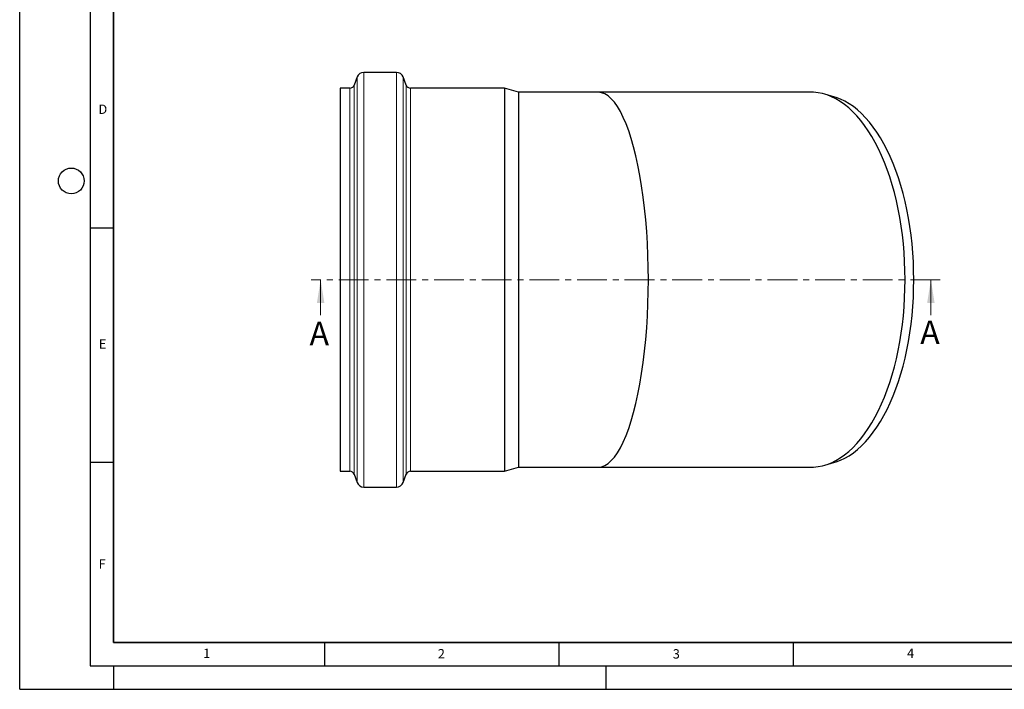
# Model space of a CAD drawing. Units: millimetres. Extents: x 0 to 420, y 0 to 297.
# Drawn here: x 0 to 210, y 0 to 143 of the extents above; entities that cross this region are included whole.
import ezdxf

# ---------------------------------------------------------------- set-up
doc = ezdxf.new("R2010")
doc.units = ezdxf.units.MM
doc.linetypes.add('CENTER', pattern=[10.16, 6.35, -1.27, 1.27, -1.27])
doc.layers.add('LINIEN-DICK', color=7, linetype='Continuous', lineweight=35)
doc.layers.add('LINIEN-DÜNN', color=7, linetype='Continuous')
doc.layers.add('VORLAGE_TEXT', color=7, linetype='Continuous')
doc.styles.add('SLDTEXTSTYLE0', font='TXT', dxfattribs={"width": 0.605})

msp = doc.modelspace()

# ---------------------------------------------------------------- linework, layer by layer
at = {"color": 7, "linetype": 'Continuous', "lineweight": 25}
for p, q in [((71.968558, 130.685227), (71.338871, 128.955177)), ((80.365712, 131.672197), (73.378096, 131.672197)), ((82.404938, 128.955177), (81.775251, 130.685227)), ((70.399178, 128.297197), (68.371904, 128.297197)), ((68.371904, 128.297197), (68.371904, 87.422197)), ((103.371904, 128.297197), (83.34463, 128.297197)), ((106.371904, 127.422197), (103.371904, 128.297197)), ((103.371904, 128.297197), (103.371904, 87.422197)), ((123.371904, 127.422197), (106.371904, 127.422197)), ((106.371904, 127.422197), (106.371904, 87.422197)), ((168.838238, 127.422197), (123.371904, 127.422197)), ((173.844947, 126.384882), (171.724989, 127.003337)), ((68.371904, 87.422197), (68.371904, 46.547197)), ((103.371904, 87.422197), (103.371904, 46.547197)), ((106.371904, 87.422197), (106.371904, 47.422197)), ((171.724989, 47.841056), (173.844947, 48.459512)), ((68.371904, 46.547197), (70.399178, 46.547197)), ((83.34463, 46.547197), (103.371904, 46.547197)), ((103.371904, 46.547197), (106.371904, 47.422197)), ((106.371904, 47.422197), (123.371904, 47.422197)), ((123.371904, 47.422197), (168.838238, 47.422197)), ((71.338871, 45.889217), (71.968558, 44.159166)), ((81.775251, 44.159166), (82.404938, 45.889217)), ((73.378096, 43.172197), (80.365712, 43.172197))]:
    msp.add_line(p, q, dxfattribs=at)
at = {"color": 8, "linetype": 'Continuous', "lineweight": 18}
for p, q in [((71.968558, 130.685227), (71.968558, 44.159166)), ((73.378096, 131.672197), (73.378096, 87.422197)), ((80.365712, 131.672197), (80.365712, 43.172197)), ((81.775251, 130.685227), (81.775251, 87.422197)), ((70.399178, 46.547197), (70.399178, 128.297197)), ((71.338871, 128.955177), (71.338871, 87.422197)), ((82.404938, 45.889217), (82.404938, 128.955177)), ((83.34463, 128.297197), (83.34463, 87.422197)), ((71.338871, 87.422197), (71.338871, 45.889217)), ((73.378096, 87.422197), (73.378096, 43.172197)), ((81.775251, 87.422197), (81.775251, 44.159166)), ((83.34463, 87.422197), (83.34463, 46.547197))]:
    msp.add_line(p, q, dxfattribs=at)
at = {"color": 7, "linetype": 'CENTER', "lineweight": 18}
msp.add_line((196.339266, 87.422197), (62.187938, 87.422197), dxfattribs=at)
at = {"color": 7, "linetype": 'Continuous', "lineweight": 18}
for p, q in [((64.187938, 79.822197), (64.187938, 87.422197)), ((194.339266, 79.822197), (194.339266, 87.422197))]:
    msp.add_line(p, q, dxfattribs=at)
at = {"color": 7, "linetype": 'Continuous', "lineweight": 25, "flags": 128}
for points in [[(168.838238, 47.422197), (169.321513, 47.433876), (170.286934, 47.527271), (171.248972, 47.713842), (172.205379, 47.993153), (173.153922, 48.364554), (174.092385, 48.827175), (175.018578, 49.379936), (175.930336, 50.021547), (176.82553, 50.750509), (177.702069, 51.565119), (178.557906, 52.463475), (179.391043, 53.443479), (180.199533, 54.502842), (180.981488, 55.639089), (181.735082, 56.849568), (182.458555, 58.13145), (183.150217, 59.481742), (183.808453, 60.89729), (184.431725, 62.374789), (185.018578, 63.910787), (185.567641, 65.501696), (186.077631, 67.143803), (186.547358, 68.83327), (186.975725, 70.566152), (187.361731, 72.338403), (187.704474, 74.145883), (188.003155, 75.98437), (188.257074, 77.84957), (188.46564, 79.737128), (188.628366, 81.642635), (188.744871, 83.56164), (188.814882, 85.489661), (188.838238, 87.422197), (188.814882, 89.354732), (188.744871, 91.282754), (188.628366, 93.201759), (188.46564, 95.107265), (188.257074, 96.994823), (188.003155, 98.860024), (187.704474, 100.698511), (187.361731, 102.50599), (186.975725, 104.278241), (186.547358, 106.011124), (186.077631, 107.700591), (185.567641, 109.342697), (185.018578, 110.933607), (184.431725, 112.469605), (183.808453, 113.947103), (183.150217, 115.362651), (182.458555, 116.712943), (181.735082, 117.994825), (180.981488, 119.205304), (180.199533, 120.341551), (179.391043, 121.400914), (178.557906, 122.380918), (177.702069, 123.279274), (176.82553, 124.093884), (175.930336, 124.822846), (175.018578, 125.464457), (174.092385, 126.017219), (173.153922, 126.47984), (172.205379, 126.85124), (171.248972, 127.130552), (170.286934, 127.317123), (169.321513, 127.410517), (168.838238, 127.422197)], [(190.690801, 87.422197), (190.667453, 89.339271), (190.597464, 91.251799), (190.480999, 93.155243), (190.318335, 95.045089), (190.109859, 96.916854), (189.856063, 98.766099), (189.557551, 100.588437), (189.21503, 102.379547), (188.829314, 104.135179), (188.401315, 105.85117), (187.932051, 107.52345), (187.422633, 109.148051), (186.874271, 110.721122), (186.288265, 112.23893), (185.666004, 113.697875), (185.008965, 115.094497), (184.318706, 116.425484), (183.596864, 117.687678), (182.845152, 118.878085), (182.065352, 119.993883), (181.259314, 121.032425), (180.428951, 121.991246), (179.57623, 122.868074), (178.703176, 123.660828), (177.811858, 124.367628), (176.904391, 124.986797), (175.982927, 125.516867), (175.049653, 125.956581), (174.10678, 126.304896), (173.844947, 126.384882)], [(173.844947, 48.459512), (174.10678, 48.539497), (175.049653, 48.887812), (175.982927, 49.327526), (176.904391, 49.857596), (177.811858, 50.476766), (178.703176, 51.183566), (179.57623, 51.97632), (180.428951, 52.853147), (181.259314, 53.811969), (182.065352, 54.85051), (182.845152, 55.966308), (183.596864, 57.156716), (184.318706, 58.41891), (185.008965, 59.749896), (185.666004, 61.146518), (186.288265, 62.605464), (186.874271, 64.123272), (187.422633, 65.696342), (187.932051, 67.320944), (188.401315, 68.993223), (188.829314, 70.709214), (189.21503, 72.464847), (189.557551, 74.255956), (189.856063, 76.078295), (190.109859, 77.92754), (190.318335, 79.799305), (190.480999, 81.689151), (190.597464, 83.592595), (190.667453, 85.505122), (190.690801, 87.422197)]]:
    msp.add_lwpolyline(points, dxfattribs=at)
at = {"color": 7, "linetype": 'Continuous', "lineweight": 25}
for centre, radius, start, end in [((73.378096, 130.172197), 1.5, 90, 160), ((80.365712, 130.172197), 1.5, 20, 90), ((70.399178, 129.297197), 1, 270, 340), ((83.34463, 129.297197), 1, 200, 270), ((70.399178, 45.547197), 1, 20, 90), ((83.34463, 45.547197), 1, 90, 160), ((73.378096, 44.672197), 1.5, 200, 270), ((80.365712, 44.672197), 1.5, 270, 340)]:
    msp.add_arc(centre, radius, start, end, dxfattribs=at)
msp.add_ellipse((123.371904, 87.422197), major_axis=(0, 40), ratio=0.2679491924, start_param=3.1415926536, end_param=6.2831853072, dxfattribs=at)
at = {"color": 7, "linetype": 'Continuous', "lineweight": 18}
for points in [[(64.187938, 87.422197), (63.387938, 82.422197), (64.987938, 82.422197)], [(194.339266, 87.422197), (193.539266, 82.422197), (195.139266, 82.422197)]]:
    msp.add_solid(points, dxfattribs=at)
at = {"layer": 'LINIEN-DICK'}
for p, q in [((20, 287), (20, 10)), ((20, 10), (415, 10))]:
    msp.add_line(p, q, dxfattribs=at)
at = {"layer": 'LINIEN-DÜNN'}
for p, q in [((0, 0), (0, 297)), ((15, 292), (15, 5)), ((15, 98.5), (20, 98.5)), ((15, 48.5), (20, 48.5)), ((65, 10), (65, 5)), ((115, 10), (115, 5)), ((165, 10), (165, 5)), ((15, 5), (415, 5)), ((20, 5), (20, 0)), ((125, 5), (125, 0)), ((0, 0), (420, 0))]:
    msp.add_line(p, q, dxfattribs=at)
msp.add_circle((11, 108.5), 2.75, dxfattribs=at)

# ---------------------------------------------------------------- texts
at = {"color": 7, "linetype": 'Continuous', "char_height": 5, "attachment_point": 1, "style": 'SLDTEXTSTYLE0'}
for insert in [(61.82604, 78.437648), (192.074109, 78.697064)]:
    msp.add_mtext('A', dxfattribs=dict(at, insert=insert))
at = {"layer": 'VORLAGE_TEXT', "char_height": 2, "attachment_point": 2, "style": 'SLDTEXTSTYLE0'}
for s, insert in [('D', (17.735944, 124.801787)), ('E', (17.689794, 74.726763)), ('F', (17.593693, 27.773322)), ('1', (39.900949, 8.662312)), ('2', (89.933397, 8.590449)), ('3', (140.045343, 8.564715)), ('4', (190.022723, 8.707317))]:
    msp.add_mtext(s, dxfattribs=dict(at, insert=insert))

doc.saveas('drawing.dxf')
